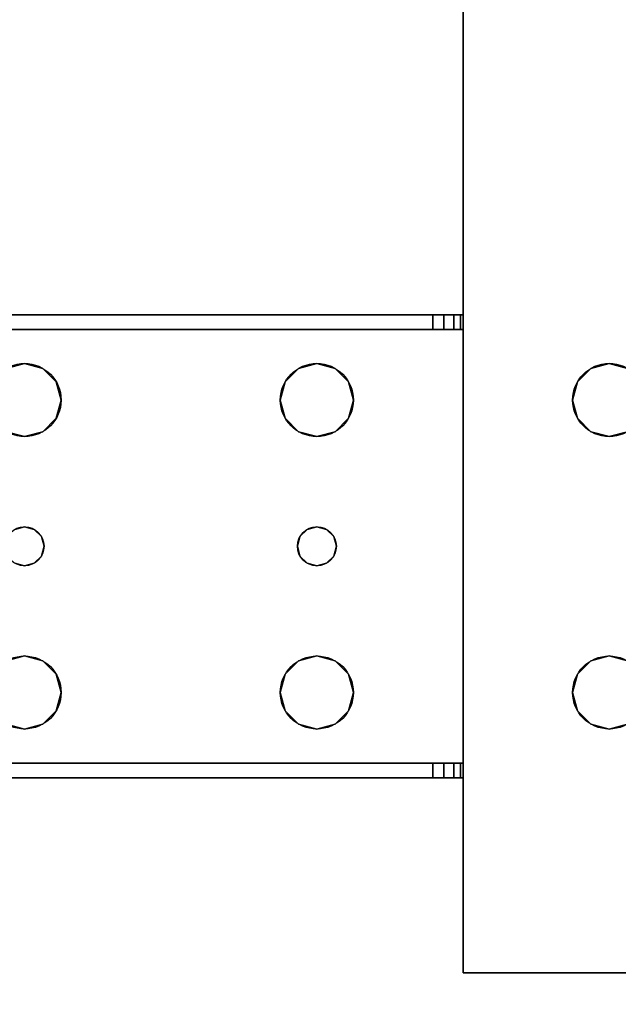
# Model space of a CAD drawing. Extents: x -278 to 76, y -57 to 71.
# Drawn here: x -216 to -213, y -18 to -13 of the extents above; entities that cross this region are included whole.
import ezdxf

# ---------------------------------------------------------------- set-up
doc = ezdxf.new("R2010")
doc.units = 0
doc.header["$LTSCALE"] = 96
doc.header["$MEASUREMENT"] = 0
for name, color, linetype in [('AFUWK-3-TPLM-TH', 7, 'Continuous'), ('AFUWS-3-LGPT', 7, 'Continuous'), ('AFUWS-P', 7, 'Continuous'), ('MAIN_FURN', 7, 'Continuous')]:
    doc.layers.add(name, color=color, linetype=linetype)

# ---------------------------------------------------------------- blocks, each defined once
blk = doc.blocks.new('ZN4822TPBE')
at = {"layer": 'AFUWK-3-TPLM-TH', "color": 42, "linetype": 'Continuous'}
for points, invisible_edges in [([(0, -24, 1), (48, -1.5, 1), (48, -24, 1)], 1), ([(0, -1.5, 1), (48, -1.5, 1), (0, -24, 1)], 2), ([(0, -1.5), (48, -24), (48, -1.5)], 1), ([(0, -24), (48, -24), (0, -1.5)], 2)]:
    blk.add_3dface(points, dxfattribs=dict(at, invisible_edges=invisible_edges))
blk = doc.blocks.new('ZN3828PL')
at = {"layer": 'AFUWS-3-LGPT', "color": 30, "linetype": 'Continuous'}
for points, invisible_edges in [([(4.1875, -39.5625, 28), (4.8438, -32.1624, 28), (4.8438, -39.8376, 28)], 15), ([(4.1875, -32.4375, 28), (4.8438, -32.1624, 28), (4.1875, -39.5625, 28)], 3), ([(4.8438, -32.1624, 28), (4.9375, -32.1875, 28), (4.8438, -39.8376, 28)], 14), ([(4.9375, -39.8125, 28), (5.0313, -32.1624, 28), (5.0313, -39.8376, 28)], 3), ([(4.9375, -32.1875, 28), (5.0313, -32.1624, 28), (4.9375, -39.8125, 28)], 14), ([(4.8438, -39.8376, 28), (4.9375, -32.1875, 28), (4.9375, -39.8125, 28)], 3), ([(4.1875, -32.4375, 28), (4.1875, -39.5625, 28), (4.1875, -34, 27)], 14), ([(4.1875, -34, 27), (5.0999, -39.9062, 27), (7.1875, -34, 27)], 3), ([(5.0313, -39.8376, 27), (5.0999, -39.9062, 27), (4.1875, -34, 27)], 14), ([(4.9375, -39.8125, 27), (5.0313, -39.8376, 27), (4.1875, -34, 27)], 14), ([(4.1875, -42.9375, 27), (4.75, -40, 27), (4.1875, -34, 27)], 3), ([(4.1875, -34, 27), (4.8438, -39.8376, 27), (4.9375, -39.8125, 27)], 13), ([(4.7751, -39.9062, 27), (4.8438, -39.8376, 27), (4.1875, -34, 27)], 14), ([(4.75, -40, 27), (4.7751, -39.9062, 27), (4.1875, -34, 27)], 14), ([(4.1875, -34, 27), (4.1875, -39.5625, 27.125), (4.1875, -42.9375, 27)], 3), ([(4.1875, -39.5625, 28), (4.1875, -39.5625, 27.125), (4.1875, -34, 27)], 14), ([(0.25, -39.5625, 27.9382), (4.1875, -39.5625, 28), (0.25, -39.5625, 28)], 1), ([(4.1875, -39.5625, 27.125), (4.1875, -39.5625, 28), (0.25, -39.5625, 27.9382)], 14), ([(4.0325, -39.5625, 27.0036), (4.1875, -39.5625, 27.125), (0.25, -39.5625, 27.9382)], 3), ([(0.3035, -39.6375, 27.925), (4.0325, -39.5625, 27.0036), (0.25, -39.5625, 27.9382)], 13), ([(1.9375, -39.8125, 28), (1.8437, -39.8376, 28), (0.25, -39.5625, 28)], 14), ([(4.1875, -39.5625, 28), (1.9375, -39.8125, 28), (0.25, -39.5625, 28)], 3), ([(4.0325, -39.6375, 27.0036), (4.0325, -39.5625, 27.0036), (0.3035, -39.6375, 27.925)], 2), ([(4.1875, -39.5625, 28), (3.4375, -39.8125, 28), (1.9375, -39.8125, 28)], 15), ([(3.5313, -39.8376, 28), (3.4375, -39.8125, 28), (4.1875, -39.5625, 28)], 14), ([(3.5999, -39.9062, 28), (3.5313, -39.8376, 28), (4.1875, -39.5625, 28)], 14), ([(4.1875, -39.5625, 28), (3.625, -40, 28), (3.5999, -39.9062, 28)], 13), ([(3.625, -41.5, 28), (4.1875, -39.5625, 28), (4.1875, -41.9375, 28)], 15), ([(3.625, -40, 28), (4.1875, -39.5625, 28), (3.625, -41.5, 28)], 15), ([(4.1749, -39.5625, 27.0703), (4.1875, -39.5625, 27.125), (4.0325, -39.5625, 27.0036)], 14), ([(4.1396, -39.5625, 27.0266), (4.1749, -39.5625, 27.0703), (4.0325, -39.5625, 27.0036)], 14), ([(4.0325, -39.5625, 27.0036), (4.0887, -39.5625, 27.0028), (4.1396, -39.5625, 27.0266)], 12), ([(4.0325, -39.6375, 27.0036), (4.0887, -39.5625, 27.0028), (4.0325, -39.5625, 27.0036)], 1), ([(4.0887, -39.6375, 27.0028), (4.0887, -39.5625, 27.0028), (4.0325, -39.6375, 27.0036)], 2), ([(4.1396, -39.6375, 27.0266), (4.0887, -39.5625, 27.0028), (4.0887, -39.6375, 27.0028)], 1), ([(4.1396, -39.5625, 27.0266), (4.0887, -39.5625, 27.0028), (4.1396, -39.6375, 27.0266)], 2), ([(4.1749, -39.6375, 27.0703), (4.1396, -39.5625, 27.0266), (4.1396, -39.6375, 27.0266)], 1), ([(4.1749, -39.5625, 27.0703), (4.1396, -39.5625, 27.0266), (4.1749, -39.6375, 27.0703)], 2), ([(4.1875, -39.5625, 27.125), (4.1749, -39.5625, 27.0703), (4.1749, -39.6375, 27.0703)], 12), ([(4.1749, -39.6375, 27.0703), (4.1875, -39.6375, 27.125), (4.1875, -39.5625, 27.125)], 12), ([(4.1875, -42.9375, 27), (4.1875, -39.5625, 27.125), (4.1875, -39.6375, 27.125)], 13), ([(4.1875, -39.5625, 28), (4.75, -40, 28), (4.1875, -41.9375, 28)], 15), ([(4.1875, -39.5625, 28), (4.7751, -39.9062, 28), (4.75, -40, 28)], 13), ([(4.8438, -39.8376, 28), (4.7751, -39.9062, 28), (4.1875, -39.5625, 28)], 14), ([(1.9375, -39.8125, 27.925), (0.3035, -39.6375, 27.925), (1.8437, -39.8376, 27.925)], 3), ([(4.1875, -39.6375, 27.925), (0.3035, -39.6375, 27.925), (1.9375, -39.8125, 27.925)], 14), ([(4.1875, -39.6375, 27.125), (0.3035, -39.6375, 27.925), (4.1875, -39.6375, 27.925)], 1), ([(4.0325, -39.6375, 27.0036), (0.3035, -39.6375, 27.925), (4.1875, -39.6375, 27.125)], 14), ([(3.4375, -39.8125, 27.925), (4.1875, -39.6375, 27.925), (1.9375, -39.8125, 27.925)], 15), ([(3.5313, -39.8376, 27.925), (4.1875, -39.6375, 27.925), (3.4375, -39.8125, 27.925)], 3), ([(3.5241, -40.7, 27.925), (4.1875, -39.6375, 27.925), (3.5999, -40.0937, 27.925)], 15), ([(3.5375, -40.75, 27.925), (4.1875, -39.6375, 27.925), (3.5241, -40.7, 27.925)], 3), ([(3.5999, -39.9062, 27.925), (4.1875, -39.6375, 27.925), (3.5313, -39.8376, 27.925)], 3), ([(4.1875, -41.8625, 27.925), (4.1875, -39.6375, 27.925), (3.5375, -40.75, 27.925)], 14), ([(3.625, -40, 27.925), (4.1875, -39.6375, 27.925), (3.5999, -39.9062, 27.925)], 3), ([(3.5999, -40.0937, 27.925), (4.1875, -39.6375, 27.925), (3.625, -40, 27.925)], 3), ([(4.1749, -39.6375, 27.0703), (4.0325, -39.6375, 27.0036), (4.1875, -39.6375, 27.125)], 3), ([(4.1396, -39.6375, 27.0266), (4.0325, -39.6375, 27.0036), (4.1749, -39.6375, 27.0703)], 3), ([(4.0887, -39.6375, 27.0028), (4.0325, -39.6375, 27.0036), (4.1396, -39.6375, 27.0266)], 2), ([(4.1875, -39.6375, 27.125), (4.1875, -41.8625, 27.125), (4.1875, -42.9375, 27)], 15), ([(4.1875, -41.8625, 27.925), (4.1875, -41.8625, 27.125), (4.1875, -39.6375, 27.125)], 14), ([(4.1875, -39.6375, 27.925), (4.1875, -41.8625, 27.925), (4.1875, -39.6375, 27.125)], 2), ([(1.8437, -39.8376, 27.925), (1.9375, -39.8125, 28), (1.9375, -39.8125, 27.925)], 1), ([(1.8437, -39.8376, 28), (1.9375, -39.8125, 28), (1.8437, -39.8376, 27.925)], 2), ([(1.9375, -39.8125, 27.925), (2.0312, -39.8376, 28), (2.0312, -39.8376, 27.925)], 1), ([(1.9375, -39.8125, 28), (2.0312, -39.8376, 28), (1.9375, -39.8125, 27.925)], 2), ([(2.0312, -39.8376, 27.925), (3.4375, -39.8125, 27.925), (1.9375, -39.8125, 27.925)], 3), ([(1.9375, -39.8125, 28), (3.3438, -39.8376, 28), (2.0312, -39.8376, 28)], 3), ([(3.4375, -39.8125, 28), (3.3438, -39.8376, 28), (1.9375, -39.8125, 28)], 14), ([(3.3438, -39.8376, 27.925), (3.4375, -39.8125, 27.925), (2.0312, -39.8376, 27.925)], 14), ([(2.0312, -39.8376, 27.925), (2.0999, -39.9062, 28), (2.0999, -39.9062, 27.925)], 1), ([(2.0312, -39.8376, 28), (2.0999, -39.9062, 28), (2.0312, -39.8376, 27.925)], 2), ([(2.0999, -39.9062, 27.925), (3.3438, -39.8376, 27.925), (2.0312, -39.8376, 27.925)], 3), ([(2.0312, -39.8376, 28), (3.2751, -39.9062, 28), (2.0999, -39.9062, 28)], 3), ([(3.3438, -39.8376, 28), (3.2751, -39.9062, 28), (2.0312, -39.8376, 28)], 14), ([(3.2751, -39.9062, 27.925), (3.3438, -39.8376, 27.925), (2.0999, -39.9062, 27.925)], 14), ([(3.2751, -39.9062, 27.925), (3.3438, -39.8376, 28), (3.3438, -39.8376, 27.925)], 1), ([(3.2751, -39.9062, 28), (3.3438, -39.8376, 28), (3.2751, -39.9062, 27.925)], 2), ([(3.3438, -39.8376, 27.925), (3.4375, -39.8125, 28), (3.4375, -39.8125, 27.925)], 1), ([(3.3438, -39.8376, 28), (3.4375, -39.8125, 28), (3.3438, -39.8376, 27.925)], 2), ([(3.4375, -39.8125, 27.925), (3.5313, -39.8376, 28), (3.5313, -39.8376, 27.925)], 1), ([(3.4375, -39.8125, 28), (3.5313, -39.8376, 28), (3.4375, -39.8125, 27.925)], 2), ([(3.5313, -39.8376, 27.925), (3.5999, -39.9062, 28), (3.5999, -39.9062, 27.925)], 1), ([(3.5313, -39.8376, 28), (3.5999, -39.9062, 28), (3.5313, -39.8376, 27.925)], 2), ([(4.7751, -39.9062, 27), (4.8438, -39.8376, 28), (4.8438, -39.8376, 27)], 1), ([(4.7751, -39.9062, 28), (4.8438, -39.8376, 28), (4.7751, -39.9062, 27)], 2), ([(4.8438, -39.8376, 27), (4.9375, -39.8125, 28), (4.9375, -39.8125, 27)], 1), ([(4.8438, -39.8376, 28), (4.9375, -39.8125, 28), (4.8438, -39.8376, 27)], 2), ([(4.9375, -39.8125, 27), (5.0313, -39.8376, 28), (5.0313, -39.8376, 27)], 1), ([(4.9375, -39.8125, 28), (5.0313, -39.8376, 28), (4.9375, -39.8125, 27)], 2), ([(2.0999, -39.9062, 27.925), (2.125, -40, 28), (2.125, -40, 27.925)], 1), ([(2.0999, -39.9062, 28), (2.125, -40, 28), (2.0999, -39.9062, 27.925)], 2), ([(2.125, -40, 27.925), (3.2751, -39.9062, 27.925), (2.0999, -39.9062, 27.925)], 3), ([(3.25, -40, 28), (2.0999, -39.9062, 28), (3.2751, -39.9062, 28)], 3), ([(2.125, -40, 28), (2.0999, -39.9062, 28), (3.25, -40, 28)], 14), ([(3.25, -40, 27.925), (3.2751, -39.9062, 27.925), (2.125, -40, 27.925)], 14), ([(3.25, -40, 27.925), (3.2751, -39.9062, 28), (3.2751, -39.9062, 27.925)], 1), ([(3.25, -40, 28), (3.2751, -39.9062, 28), (3.25, -40, 27.925)], 2), ([(3.5999, -39.9062, 27.925), (3.625, -40, 28), (3.625, -40, 27.925)], 1), ([(3.5999, -39.9062, 28), (3.625, -40, 28), (3.5999, -39.9062, 27.925)], 2), ([(4.75, -40, 27), (4.7751, -39.9062, 28), (4.7751, -39.9062, 27)], 1), ([(4.75, -40, 28), (4.7751, -39.9062, 28), (4.75, -40, 27)], 2), ([(2.0375, -40.75, 28), (2.125, -40, 28), (2.125, -41.5, 28)], 15), ([(2.125, -40, 28), (2.0375, -40.75, 28), (2.0999, -40.0937, 28)], 3), ([(2.125, -40, 27.925), (2.0999, -40.0937, 28), (2.0999, -40.0937, 27.925)], 1), ([(2.125, -40, 28), (2.0999, -40.0937, 28), (2.125, -40, 27.925)], 2), ([(2.0999, -40.0937, 27.925), (3.2751, -40.0937, 27.925), (2.125, -40, 27.925)], 3), ([(3.2751, -40.0937, 27.925), (3.25, -40, 27.925), (2.125, -40, 27.925)], 14), ([(2.125, -41.5, 28), (3.25, -40, 28), (3.25, -41.5, 28)], 15), ([(2.125, -41.5, 28), (2.125, -40, 28), (3.25, -40, 28)], 15), ([(3.2751, -40.0937, 27.925), (3.25, -40, 28), (3.25, -40, 27.925)], 1), ([(3.2751, -40.0937, 28), (3.25, -40, 28), (3.2751, -40.0937, 27.925)], 2), ([(3.25, -40, 28), (3.2751, -40.0937, 28), (3.3375, -40.75, 28)], 14), ([(3.25, -41.5, 28), (3.25, -40, 28), (3.3375, -40.75, 28)], 15), ([(3.5375, -40.75, 28), (3.625, -40, 28), (3.625, -41.5, 28)], 15), ([(3.5999, -40.0937, 28), (3.625, -40, 28), (3.5375, -40.75, 28)], 14), ([(3.625, -40, 27.925), (3.5999, -40.0937, 28), (3.5999, -40.0937, 27.925)], 1), ([(3.625, -40, 28), (3.5999, -40.0937, 28), (3.625, -40, 27.925)], 2), ([(4.75, -41.5, 27), (4.75, -40, 27), (4.1875, -42.9375, 27)], 15), ([(4.1875, -41.9375, 28), (4.75, -40, 28), (4.75, -41.5, 28)], 15), ([(4.7751, -41.4062, 27), (4.75, -40, 27), (4.75, -41.5, 27)], 3), ([(4.7751, -40.0937, 27), (4.75, -40, 27), (4.7751, -41.4062, 27)], 14), ([(4.7751, -40.0937, 27), (4.75, -40, 28), (4.75, -40, 27)], 1), ([(4.7751, -40.0937, 28), (4.75, -40, 28), (4.7751, -40.0937, 27)], 2), ([(4.75, -40, 28), (4.7751, -40.0937, 28), (4.75, -41.5, 28)], 14), ([(2.0999, -40.0937, 28), (2.0241, -40.7, 28), (2.0312, -40.1624, 28)], 3), ([(2.0375, -40.75, 28), (2.0241, -40.7, 28), (2.0999, -40.0937, 28)], 14), ([(2.0999, -40.0937, 27.925), (2.0312, -40.1624, 28), (2.0312, -40.1624, 27.925)], 1), ([(2.0999, -40.0937, 28), (2.0312, -40.1624, 28), (2.0999, -40.0937, 27.925)], 2), ([(2.0312, -40.1624, 27.925), (3.3438, -40.1624, 27.925), (2.0999, -40.0937, 27.925)], 3), ([(3.3438, -40.1624, 27.925), (3.2751, -40.0937, 27.925), (2.0999, -40.0937, 27.925)], 14), ([(3.3438, -40.1624, 27.925), (3.2751, -40.0937, 28), (3.2751, -40.0937, 27.925)], 1), ([(3.3438, -40.1624, 28), (3.2751, -40.0937, 28), (3.3438, -40.1624, 27.925)], 2), ([(3.2751, -40.0937, 28), (3.3438, -40.1624, 28), (3.3509, -40.7, 28)], 14), ([(3.3375, -40.75, 28), (3.2751, -40.0937, 28), (3.3509, -40.7, 28)], 3), ([(3.5313, -40.1624, 27.925), (3.5241, -40.7, 27.925), (3.5999, -40.0937, 27.925)], 3), ([(3.5241, -40.7, 28), (3.5999, -40.0937, 28), (3.5375, -40.75, 28)], 3), ([(3.5313, -40.1624, 28), (3.5999, -40.0937, 28), (3.5241, -40.7, 28)], 14), ([(3.5999, -40.0937, 27.925), (3.5313, -40.1624, 28), (3.5313, -40.1624, 27.925)], 1), ([(3.5999, -40.0937, 28), (3.5313, -40.1624, 28), (3.5999, -40.0937, 27.925)], 2), ([(4.75, -41.5, 28), (4.7751, -40.0937, 28), (4.7751, -41.4062, 28)], 3), ([(4.8438, -41.3376, 27), (4.7751, -40.0937, 27), (4.7751, -41.4062, 27)], 3), ([(4.8438, -40.1624, 27), (4.7751, -40.0937, 27), (4.8438, -41.3376, 27)], 14), ([(4.8438, -40.1624, 27), (4.7751, -40.0937, 28), (4.7751, -40.0937, 27)], 1), ([(4.8438, -40.1624, 28), (4.7751, -40.0937, 28), (4.8438, -40.1624, 27)], 2), ([(4.7751, -40.0937, 28), (4.8438, -40.1624, 28), (4.7751, -41.4062, 28)], 14), ([(1.9375, -40.1875, 27.925), (1.8437, -40.1624, 28), (1.8437, -40.1624, 27.925)], 1), ([(1.9375, -40.1875, 28), (1.8437, -40.1624, 28), (1.9375, -40.1875, 27.925)], 2), ([(1.9375, -40.1875, 27.925), (1.8437, -40.1624, 27.925), (1.8875, -40.6634, 27.925)], 14), ([(1.9375, -40.1875, 28), (1.8875, -40.6634, 28), (1.8437, -40.1624, 28)], 3), ([(1.9375, -40.65, 27.925), (1.9375, -40.1875, 27.925), (1.8875, -40.6634, 27.925)], 3), ([(1.9375, -40.65, 28), (1.8875, -40.6634, 28), (1.9375, -40.1875, 28)], 14), ([(2.0312, -40.1624, 27.925), (1.9375, -40.1875, 28), (1.9375, -40.1875, 27.925)], 1), ([(2.0312, -40.1624, 28), (1.9375, -40.1875, 28), (2.0312, -40.1624, 27.925)], 2), ([(2.0312, -40.1624, 27.925), (1.9375, -40.1875, 27.925), (1.9875, -40.6634, 27.925)], 14), ([(2.0312, -40.1624, 28), (1.9875, -40.6634, 28), (1.9375, -40.1875, 28)], 3), ([(1.9875, -40.6634, 27.925), (1.9375, -40.1875, 27.925), (1.9375, -40.65, 27.925)], 3), ([(1.9875, -40.6634, 28), (1.9375, -40.65, 28), (1.9375, -40.1875, 28)], 14), ([(2.0241, -40.7, 27.925), (2.0312, -40.1624, 27.925), (1.9875, -40.6634, 27.925)], 3), ([(2.0241, -40.7, 28), (1.9875, -40.6634, 28), (2.0312, -40.1624, 28)], 14), ([(3.3509, -40.7, 27.925), (2.0312, -40.1624, 27.925), (2.0241, -40.7, 27.925)], 15), ([(3.3509, -40.7, 27.925), (3.3438, -40.1624, 27.925), (2.0312, -40.1624, 27.925)], 15), ([(3.4375, -40.1875, 27.925), (3.3438, -40.1624, 28), (3.3438, -40.1624, 27.925)], 1), ([(3.4375, -40.1875, 28), (3.3438, -40.1624, 28), (3.4375, -40.1875, 27.925)], 2), ([(3.3875, -40.6634, 27.925), (3.3438, -40.1624, 27.925), (3.3509, -40.7, 27.925)], 3), ([(3.4375, -40.1875, 27.925), (3.3438, -40.1624, 27.925), (3.3875, -40.6634, 27.925)], 14), ([(3.3438, -40.1624, 28), (3.4375, -40.1875, 28), (3.3875, -40.6634, 28)], 14), ([(3.3509, -40.7, 28), (3.3438, -40.1624, 28), (3.3875, -40.6634, 28)], 3), ([(3.3875, -40.6634, 27.925), (3.4375, -40.65, 27.925), (3.4375, -40.1875, 27.925)], 14), ([(3.3875, -40.6634, 28), (3.4375, -40.1875, 28), (3.4375, -40.65, 28)], 3), ([(3.5313, -40.1624, 27.925), (3.4375, -40.1875, 28), (3.4375, -40.1875, 27.925)], 1), ([(3.5313, -40.1624, 28), (3.4375, -40.1875, 28), (3.5313, -40.1624, 27.925)], 2), ([(3.4375, -40.1875, 27.925), (3.4875, -40.6634, 27.925), (3.5313, -40.1624, 27.925)], 3), ([(3.4375, -40.1875, 28), (3.5313, -40.1624, 28), (3.4875, -40.6634, 28)], 14), ([(3.4375, -40.65, 27.925), (3.4875, -40.6634, 27.925), (3.4375, -40.1875, 27.925)], 14), ([(3.4375, -40.65, 28), (3.4375, -40.1875, 28), (3.4875, -40.6634, 28)], 3), ([(3.4875, -40.6634, 27.925), (3.5241, -40.7, 27.925), (3.5313, -40.1624, 27.925)], 14), ([(3.4875, -40.6634, 28), (3.5313, -40.1624, 28), (3.5241, -40.7, 28)], 3), ([(4.7751, -41.4062, 28), (4.8438, -40.1624, 28), (4.8438, -41.3376, 28)], 3), ([(4.9375, -41.3125, 27), (4.8438, -40.1624, 27), (4.8438, -41.3376, 27)], 3), ([(4.9375, -40.1875, 27), (4.8438, -40.1624, 27), (4.9375, -41.3125, 27)], 14), ([(4.9375, -40.1875, 27), (4.8438, -40.1624, 28), (4.8438, -40.1624, 27)], 1), ([(4.9375, -40.1875, 28), (4.8438, -40.1624, 28), (4.9375, -40.1875, 27)], 2), ([(4.8438, -40.1624, 28), (4.9375, -40.1875, 28), (4.8438, -41.3376, 28)], 14), ([(4.8438, -41.3376, 28), (4.9375, -40.1875, 28), (4.9375, -41.3125, 28)], 3), ([(5.0313, -40.1624, 27), (4.9375, -40.1875, 27), (5.0313, -41.3376, 27)], 14), ([(5.0313, -40.1624, 27), (4.9375, -40.1875, 28), (4.9375, -40.1875, 27)], 1), ([(5.0313, -40.1624, 28), (4.9375, -40.1875, 28), (5.0313, -40.1624, 27)], 2), ([(4.9375, -41.3125, 28), (5.0313, -40.1624, 28), (5.0313, -41.3376, 28)], 3), ([(4.9375, -40.1875, 28), (5.0313, -40.1624, 28), (4.9375, -41.3125, 28)], 14), ([(5.0313, -41.3376, 27), (4.9375, -40.1875, 27), (4.9375, -41.3125, 27)], 3), ([(1.8875, -40.6634, 27.925), (1.9375, -40.65, 28), (1.9375, -40.65, 27.925)], 1), ([(1.8875, -40.6634, 28), (1.9375, -40.65, 28), (1.8875, -40.6634, 27.925)], 2), ([(1.9375, -40.65, 27.925), (1.9875, -40.6634, 28), (1.9875, -40.6634, 27.925)], 1), ([(1.9375, -40.65, 28), (1.9875, -40.6634, 28), (1.9375, -40.65, 27.925)], 2), ([(1.9875, -40.6634, 27.925), (2.0241, -40.7, 28), (2.0241, -40.7, 27.925)], 1), ([(1.9875, -40.6634, 28), (2.0241, -40.7, 28), (1.9875, -40.6634, 27.925)], 2), ([(3.3509, -40.7, 27.925), (3.3875, -40.6634, 28), (3.3875, -40.6634, 27.925)], 1), ([(3.3509, -40.7, 28), (3.3875, -40.6634, 28), (3.3509, -40.7, 27.925)], 2), ([(3.3875, -40.6634, 27.925), (3.4375, -40.65, 28), (3.4375, -40.65, 27.925)], 1), ([(3.3875, -40.6634, 28), (3.4375, -40.65, 28), (3.3875, -40.6634, 27.925)], 2), ([(3.4375, -40.65, 27.925), (3.4875, -40.6634, 28), (3.4875, -40.6634, 27.925)], 1), ([(3.4375, -40.65, 28), (3.4875, -40.6634, 28), (3.4375, -40.65, 27.925)], 2), ([(3.4875, -40.6634, 27.925), (3.5241, -40.7, 28), (3.5241, -40.7, 27.925)], 1), ([(3.4875, -40.6634, 28), (3.5241, -40.7, 28), (3.4875, -40.6634, 27.925)], 2), ([(2.0241, -40.7, 27.925), (2.0375, -40.75, 28), (2.0375, -40.75, 27.925)], 1), ([(2.0241, -40.7, 28), (2.0375, -40.75, 28), (2.0241, -40.7, 27.925)], 2), ([(3.3375, -40.75, 27.925), (3.3509, -40.7, 27.925), (2.0241, -40.7, 27.925)], 14), ([(2.0375, -40.75, 27.925), (3.3375, -40.75, 27.925), (2.0241, -40.7, 27.925)], 3), ([(3.3375, -40.75, 27.925), (3.3509, -40.7, 28), (3.3509, -40.7, 27.925)], 1), ([(3.3375, -40.75, 28), (3.3509, -40.7, 28), (3.3375, -40.75, 27.925)], 2), ([(3.5241, -40.7, 27.925), (3.5375, -40.75, 28), (3.5375, -40.75, 27.925)], 1), ([(3.5241, -40.7, 28), (3.5375, -40.75, 28), (3.5241, -40.7, 27.925)], 2), ([(2.0241, -40.8, 27.925), (1.9875, -40.8366, 28), (1.9875, -40.8366, 27.925)], 1), ([(2.0241, -40.8, 28), (1.9875, -40.8366, 28), (2.0241, -40.8, 27.925)], 2), ([(1.9875, -40.8366, 27.925), (2.0312, -41.3376, 27.925), (2.0241, -40.8, 27.925)], 3), ([(1.9875, -40.8366, 28), (2.0241, -40.8, 28), (2.0312, -41.3376, 28)], 14), ([(2.0375, -40.75, 27.925), (2.0241, -40.8, 28), (2.0241, -40.8, 27.925)], 1), ([(2.0375, -40.75, 28), (2.0241, -40.8, 28), (2.0375, -40.75, 27.925)], 2), ([(2.0241, -40.8, 27.925), (3.3509, -40.8, 27.925), (2.0375, -40.75, 27.925)], 3), ([(2.0241, -40.8, 28), (2.0375, -40.75, 28), (2.0999, -41.4062, 28)], 14), ([(3.3438, -41.3376, 27.925), (3.3509, -40.8, 27.925), (2.0241, -40.8, 27.925)], 15), ([(2.0312, -41.3376, 27.925), (3.3438, -41.3376, 27.925), (2.0241, -40.8, 27.925)], 15), ([(2.0312, -41.3376, 28), (2.0241, -40.8, 28), (2.0999, -41.4062, 28)], 3), ([(3.3509, -40.8, 27.925), (3.3375, -40.75, 27.925), (2.0375, -40.75, 27.925)], 14), ([(2.0999, -41.4062, 28), (2.0375, -40.75, 28), (2.125, -41.5, 28)], 3), ([(3.25, -41.5, 28), (3.3375, -40.75, 28), (3.2751, -41.4062, 28)], 3), ([(3.3375, -40.75, 28), (3.3509, -40.8, 28), (3.2751, -41.4062, 28)], 14), ([(3.2751, -41.4062, 28), (3.3509, -40.8, 28), (3.3438, -41.3376, 28)], 3), ([(3.3509, -40.8, 27.925), (3.3375, -40.75, 28), (3.3375, -40.75, 27.925)], 1), ([(3.3509, -40.8, 28), (3.3375, -40.75, 28), (3.3509, -40.8, 27.925)], 2), ([(3.3438, -41.3376, 27.925), (3.3875, -40.8366, 27.925), (3.3509, -40.8, 27.925)], 13), ([(3.3509, -40.8, 28), (3.3875, -40.8366, 28), (3.3438, -41.3376, 28)], 14), ([(3.3875, -40.8366, 27.925), (3.3509, -40.8, 28), (3.3509, -40.8, 27.925)], 1), ([(3.3875, -40.8366, 28), (3.3509, -40.8, 28), (3.3875, -40.8366, 27.925)], 2), ([(3.5241, -40.8, 27.925), (3.4875, -40.8366, 28), (3.4875, -40.8366, 27.925)], 1), ([(3.5241, -40.8, 28), (3.4875, -40.8366, 28), (3.5241, -40.8, 27.925)], 2), ([(3.5241, -40.8, 27.925), (3.4875, -40.8366, 27.925), (3.5313, -41.3376, 27.925)], 14), ([(3.4875, -40.8366, 28), (3.5241, -40.8, 28), (3.5313, -41.3376, 28)], 14), ([(3.5375, -40.75, 27.925), (3.5241, -40.8, 28), (3.5241, -40.8, 27.925)], 1), ([(3.5375, -40.75, 28), (3.5241, -40.8, 28), (3.5375, -40.75, 27.925)], 2), ([(3.5241, -40.8, 27.925), (4.1875, -41.8625, 27.925), (3.5375, -40.75, 27.925)], 3), ([(3.5241, -40.8, 28), (3.5375, -40.75, 28), (3.5999, -41.4062, 28)], 14), ([(3.5999, -41.4062, 27.925), (4.1875, -41.8625, 27.925), (3.5241, -40.8, 27.925)], 15), ([(3.5313, -41.3376, 27.925), (3.5999, -41.4062, 27.925), (3.5241, -40.8, 27.925)], 14), ([(3.5313, -41.3376, 28), (3.5241, -40.8, 28), (3.5999, -41.4062, 28)], 3), ([(3.5999, -41.4062, 28), (3.5375, -40.75, 28), (3.625, -41.5, 28)], 3), ([(1.9375, -41.3125, 27.925), (1.8875, -40.8366, 27.925), (1.8437, -41.3376, 27.925)], 3), ([(1.9375, -41.3125, 28), (1.8437, -41.3376, 28), (1.8875, -40.8366, 28)], 14), ([(1.9375, -40.85, 27.925), (1.8875, -40.8366, 28), (1.8875, -40.8366, 27.925)], 1), ([(1.9375, -40.85, 28), (1.8875, -40.8366, 28), (1.9375, -40.85, 27.925)], 2), ([(1.9375, -40.85, 27.925), (1.8875, -40.8366, 27.925), (1.9375, -41.3125, 27.925)], 14), ([(1.8875, -40.8366, 28), (1.9375, -40.85, 28), (1.9375, -41.3125, 28)], 14), ([(1.9875, -40.8366, 27.925), (1.9375, -40.85, 28), (1.9375, -40.85, 27.925)], 1), ([(1.9875, -40.8366, 28), (1.9375, -40.85, 28), (1.9875, -40.8366, 27.925)], 2), ([(1.9875, -40.8366, 27.925), (1.9375, -40.85, 27.925), (1.9375, -41.3125, 27.925)], 14), ([(1.9375, -41.3125, 27.925), (2.0312, -41.3376, 27.925), (1.9875, -40.8366, 27.925)], 14), ([(1.9375, -41.3125, 28), (1.9875, -40.8366, 28), (2.0312, -41.3376, 28)], 3), ([(1.9375, -40.85, 28), (1.9875, -40.8366, 28), (1.9375, -41.3125, 28)], 14), ([(3.4375, -41.3125, 27.925), (3.3875, -40.8366, 27.925), (3.3438, -41.3376, 27.925)], 3), ([(3.3438, -41.3376, 28), (3.3875, -40.8366, 28), (3.4375, -41.3125, 28)], 3), ([(3.4375, -40.85, 27.925), (3.3875, -40.8366, 28), (3.3875, -40.8366, 27.925)], 1), ([(3.4375, -40.85, 28), (3.3875, -40.8366, 28), (3.4375, -40.85, 27.925)], 2), ([(3.4375, -40.85, 27.925), (3.3875, -40.8366, 27.925), (3.4375, -41.3125, 27.925)], 14), ([(3.3875, -40.8366, 28), (3.4375, -40.85, 28), (3.4375, -41.3125, 28)], 14), ([(3.4875, -40.8366, 27.925), (3.4375, -40.85, 28), (3.4375, -40.85, 27.925)], 1), ([(3.4875, -40.8366, 28), (3.4375, -40.85, 28), (3.4875, -40.8366, 27.925)], 2), ([(3.4875, -40.8366, 27.925), (3.4375, -40.85, 27.925), (3.4375, -41.3125, 27.925)], 14), ([(3.5313, -41.3376, 27.925), (3.4875, -40.8366, 27.925), (3.4375, -41.3125, 27.925)], 3), ([(3.4375, -41.3125, 28), (3.4375, -40.85, 28), (3.4875, -40.8366, 28)], 13), ([(3.4375, -41.3125, 28), (3.4875, -40.8366, 28), (3.5313, -41.3376, 28)], 3), ([(1.8437, -41.3376, 27.925), (1.9375, -41.3125, 28), (1.9375, -41.3125, 27.925)], 1), ([(1.8437, -41.3376, 28), (1.9375, -41.3125, 28), (1.8437, -41.3376, 27.925)], 2), ([(1.9375, -41.3125, 27.925), (2.0312, -41.3376, 28), (2.0312, -41.3376, 27.925)], 1), ([(1.9375, -41.3125, 28), (2.0312, -41.3376, 28), (1.9375, -41.3125, 27.925)], 2), ([(2.0312, -41.3376, 27.925), (2.0999, -41.4062, 28), (2.0999, -41.4062, 27.925)], 1), ([(2.0312, -41.3376, 28), (2.0999, -41.4062, 28), (2.0312, -41.3376, 27.925)], 2), ([(3.2751, -41.4062, 27.925), (3.3438, -41.3376, 27.925), (2.0312, -41.3376, 27.925)], 14), ([(2.0999, -41.4062, 27.925), (3.2751, -41.4062, 27.925), (2.0312, -41.3376, 27.925)], 3), ([(3.2751, -41.4062, 27.925), (3.3438, -41.3376, 28), (3.3438, -41.3376, 27.925)], 1), ([(3.2751, -41.4062, 28), (3.3438, -41.3376, 28), (3.2751, -41.4062, 27.925)], 2), ([(3.3438, -41.3376, 27.925), (3.4375, -41.3125, 28), (3.4375, -41.3125, 27.925)], 1), ([(3.3438, -41.3376, 28), (3.4375, -41.3125, 28), (3.3438, -41.3376, 27.925)], 2), ([(3.4375, -41.3125, 27.925), (3.5313, -41.3376, 28), (3.5313, -41.3376, 27.925)], 1), ([(3.4375, -41.3125, 28), (3.5313, -41.3376, 28), (3.4375, -41.3125, 27.925)], 2), ([(3.5313, -41.3376, 27.925), (3.5999, -41.4062, 28), (3.5999, -41.4062, 27.925)], 1), ([(3.5313, -41.3376, 28), (3.5999, -41.4062, 28), (3.5313, -41.3376, 27.925)], 2), ([(4.7751, -41.4062, 27), (4.8438, -41.3376, 28), (4.8438, -41.3376, 27)], 1), ([(4.7751, -41.4062, 28), (4.8438, -41.3376, 28), (4.7751, -41.4062, 27)], 2), ([(4.8438, -41.3376, 27), (4.9375, -41.3125, 28), (4.9375, -41.3125, 27)], 1), ([(4.8438, -41.3376, 28), (4.9375, -41.3125, 28), (4.8438, -41.3376, 27)], 2), ([(4.9375, -41.3125, 27), (5.0313, -41.3376, 28), (5.0313, -41.3376, 27)], 1), ([(4.9375, -41.3125, 28), (5.0313, -41.3376, 28), (4.9375, -41.3125, 27)], 2), ([(2.0999, -41.4062, 27.925), (2.125, -41.5, 28), (2.125, -41.5, 27.925)], 1), ([(2.0999, -41.4062, 28), (2.125, -41.5, 28), (2.0999, -41.4062, 27.925)], 2), ([(2.125, -41.5, 27.925), (3.2751, -41.4062, 27.925), (2.0999, -41.4062, 27.925)], 3), ([(3.25, -41.5, 27.925), (3.2751, -41.4062, 27.925), (2.125, -41.5, 27.925)], 14), ([(3.25, -41.5, 27.925), (3.2751, -41.4062, 28), (3.2751, -41.4062, 27.925)], 1), ([(3.25, -41.5, 28), (3.2751, -41.4062, 28), (3.25, -41.5, 27.925)], 2), ([(3.5999, -41.4062, 27.925), (3.625, -41.5, 28), (3.625, -41.5, 27.925)], 1), ([(3.5999, -41.4062, 28), (3.625, -41.5, 28), (3.5999, -41.4062, 27.925)], 2), ([(3.5999, -41.4062, 27.925), (3.625, -41.5, 27.925), (4.1875, -41.8625, 27.925)], 14), ([(4.75, -41.5, 27), (4.7751, -41.4062, 28), (4.7751, -41.4062, 27)], 1), ([(4.75, -41.5, 28), (4.7751, -41.4062, 28), (4.75, -41.5, 27)], 2), ([(2.125, -41.5, 27.925), (2.0999, -41.5937, 28), (2.0999, -41.5937, 27.925)], 1), ([(2.125, -41.5, 28), (2.0999, -41.5937, 28), (2.125, -41.5, 27.925)], 2), ([(2.0999, -41.5937, 27.925), (3.2751, -41.5937, 27.925), (2.125, -41.5, 27.925)], 3), ([(2.0999, -41.5937, 28), (2.125, -41.5, 28), (3.25, -41.5, 28)], 14), ([(3.25, -41.5, 28), (3.2751, -41.5937, 28), (2.0999, -41.5937, 28)], 14), ([(3.2751, -41.5937, 27.925), (3.25, -41.5, 27.925), (2.125, -41.5, 27.925)], 14), ([(3.2751, -41.5937, 27.925), (3.25, -41.5, 28), (3.25, -41.5, 27.925)], 1), ([(3.2751, -41.5937, 28), (3.25, -41.5, 28), (3.2751, -41.5937, 27.925)], 2), ([(3.625, -41.5, 27.925), (3.5999, -41.5937, 28), (3.5999, -41.5937, 27.925)], 1), ([(3.625, -41.5, 28), (3.5999, -41.5937, 28), (3.625, -41.5, 27.925)], 2), ([(3.625, -41.5, 27.925), (3.5999, -41.5937, 27.925), (4.1875, -41.8625, 27.925)], 14), ([(3.625, -41.5, 28), (4.1875, -41.9375, 28), (3.5999, -41.5937, 28)], 3), ([(4.7751, -41.5937, 27), (4.75, -41.5, 27), (4.1875, -42.9375, 27)], 14), ([(4.75, -41.5, 28), (4.7751, -41.5937, 28), (4.1875, -41.9375, 28)], 14), ([(4.7751, -41.5937, 27), (4.75, -41.5, 28), (4.75, -41.5, 27)], 1), ([(4.7751, -41.5937, 28), (4.75, -41.5, 28), (4.7751, -41.5937, 27)], 2), ([(2.0999, -41.5937, 27.925), (2.0312, -41.6624, 28), (2.0312, -41.6624, 27.925)], 1), ([(2.0999, -41.5937, 28), (2.0312, -41.6624, 28), (2.0999, -41.5937, 27.925)], 2), ([(2.0312, -41.6624, 27.925), (3.3438, -41.6624, 27.925), (2.0999, -41.5937, 27.925)], 3), ([(3.2751, -41.5937, 28), (3.3438, -41.6624, 28), (2.0312, -41.6624, 28)], 14), ([(2.0999, -41.5937, 28), (3.2751, -41.5937, 28), (2.0312, -41.6624, 28)], 3), ([(3.3438, -41.6624, 27.925), (3.2751, -41.5937, 27.925), (2.0999, -41.5937, 27.925)], 14), ([(3.3438, -41.6624, 27.925), (3.2751, -41.5937, 28), (3.2751, -41.5937, 27.925)], 1), ([(3.3438, -41.6624, 28), (3.2751, -41.5937, 28), (3.3438, -41.6624, 27.925)], 2), ([(3.5999, -41.5937, 27.925), (3.5313, -41.6624, 28), (3.5313, -41.6624, 27.925)], 1), ([(3.5999, -41.5937, 28), (3.5313, -41.6624, 28), (3.5999, -41.5937, 27.925)], 2), ([(4.1875, -41.8625, 27.925), (3.5999, -41.5937, 27.925), (3.5313, -41.6624, 27.925)], 13), ([(3.5999, -41.5937, 28), (4.1875, -41.9375, 28), (3.5313, -41.6624, 28)], 3), ([(4.1875, -42.9375, 27), (4.8438, -41.6624, 27), (4.7751, -41.5937, 27)], 13), ([(4.7751, -41.5937, 28), (4.8438, -41.6624, 28), (4.1875, -42.9375, 28)], 14), ([(4.1875, -41.9375, 28), (4.7751, -41.5937, 28), (4.1875, -42.9375, 28)], 3), ([(4.8438, -41.6624, 27), (4.7751, -41.5937, 28), (4.7751, -41.5937, 27)], 1), ([(4.8438, -41.6624, 28), (4.7751, -41.5937, 28), (4.8438, -41.6624, 27)], 2), ([(1.8437, -41.6624, 28), (1.9375, -41.6875, 28), (0.25, -41.9375, 28)], 14), ([(0.25, -41.9375, 28), (1.9375, -41.6875, 28), (4.1875, -41.9375, 28)], 3), ([(1.9375, -41.6875, 27.925), (1.8437, -41.6624, 27.925), (0.3035, -41.8625, 27.925)], 14), ([(4.1875, -41.8625, 27.925), (1.9375, -41.6875, 27.925), (0.3035, -41.8625, 27.925)], 3), ([(1.9375, -41.6875, 27.925), (1.8437, -41.6624, 28), (1.8437, -41.6624, 27.925)], 1), ([(1.9375, -41.6875, 28), (1.8437, -41.6624, 28), (1.9375, -41.6875, 27.925)], 2), ([(2.0312, -41.6624, 27.925), (1.9375, -41.6875, 28), (1.9375, -41.6875, 27.925)], 1), ([(2.0312, -41.6624, 28), (1.9375, -41.6875, 28), (2.0312, -41.6624, 27.925)], 2), ([(1.9375, -41.6875, 27.925), (3.4375, -41.6875, 27.925), (2.0312, -41.6624, 27.925)], 3), ([(3.4375, -41.6875, 28), (1.9375, -41.6875, 28), (3.3438, -41.6624, 28)], 3), ([(2.0312, -41.6624, 28), (3.3438, -41.6624, 28), (1.9375, -41.6875, 28)], 3), ([(3.4375, -41.6875, 27.925), (1.9375, -41.6875, 27.925), (4.1875, -41.8625, 27.925)], 15), ([(4.1875, -41.9375, 28), (1.9375, -41.6875, 28), (3.4375, -41.6875, 28)], 15), ([(3.4375, -41.6875, 27.925), (3.3438, -41.6624, 27.925), (2.0312, -41.6624, 27.925)], 14), ([(3.4375, -41.6875, 27.925), (3.3438, -41.6624, 28), (3.3438, -41.6624, 27.925)], 1), ([(3.4375, -41.6875, 28), (3.3438, -41.6624, 28), (3.4375, -41.6875, 27.925)], 2), ([(3.5313, -41.6624, 27.925), (3.4375, -41.6875, 28), (3.4375, -41.6875, 27.925)], 1), ([(3.5313, -41.6624, 28), (3.4375, -41.6875, 28), (3.5313, -41.6624, 27.925)], 2), ([(3.5313, -41.6624, 27.925), (3.4375, -41.6875, 27.925), (4.1875, -41.8625, 27.925)], 14), ([(3.5313, -41.6624, 28), (4.1875, -41.9375, 28), (3.4375, -41.6875, 28)], 3), ([(7.1875, -42.9375, 27), (5.0313, -41.6624, 27), (4.1875, -42.9375, 27)], 3), ([(4.9375, -41.6875, 27), (4.8438, -41.6624, 27), (4.1875, -42.9375, 27)], 14), ([(5.0313, -41.6624, 27), (4.9375, -41.6875, 27), (4.1875, -42.9375, 27)], 14), ([(4.1875, -42.9375, 28), (6.3437, -41.6624, 28), (7.1875, -42.9375, 28)], 3), ([(5.0313, -41.6624, 28), (6.3437, -41.6624, 28), (4.1875, -42.9375, 28)], 15), ([(4.9375, -41.6875, 28), (5.0313, -41.6624, 28), (4.1875, -42.9375, 28)], 14), ([(4.1875, -42.9375, 28), (4.8438, -41.6624, 28), (4.9375, -41.6875, 28)], 13), ([(4.9375, -41.6875, 27), (4.8438, -41.6624, 28), (4.8438, -41.6624, 27)], 1), ([(4.9375, -41.6875, 28), (4.8438, -41.6624, 28), (4.9375, -41.6875, 27)], 2), ([(5.0313, -41.6624, 27), (4.9375, -41.6875, 28), (4.9375, -41.6875, 27)], 1), ([(5.0313, -41.6624, 28), (4.9375, -41.6875, 28), (5.0313, -41.6624, 27)], 2), ([(0.3035, -41.8625, 27.925), (0.25, -41.9375, 27.9382), (4.0325, -41.9375, 27.0036)], 13), ([(0.3035, -41.8625, 27.925), (4.1875, -41.8625, 27.125), (4.1875, -41.8625, 27.925)], 1), ([(4.0325, -41.8625, 27.0036), (4.1875, -41.8625, 27.125), (0.3035, -41.8625, 27.925)], 3), ([(4.0325, -41.9375, 27.0036), (4.0325, -41.8625, 27.0036), (0.3035, -41.8625, 27.925)], 12), ([(4.0325, -41.9375, 27.0036), (4.0887, -41.8625, 27.0028), (4.0325, -41.8625, 27.0036)], 1), ([(4.0887, -41.9375, 27.0028), (4.0887, -41.8625, 27.0028), (4.0325, -41.9375, 27.0036)], 2), ([(4.1749, -41.8625, 27.0703), (4.1875, -41.8625, 27.125), (4.0325, -41.8625, 27.0036)], 14), ([(4.1396, -41.8625, 27.0266), (4.1749, -41.8625, 27.0703), (4.0325, -41.8625, 27.0036)], 14), ([(4.0325, -41.8625, 27.0036), (4.0887, -41.8625, 27.0028), (4.1396, -41.8625, 27.0266)], 12), ([(4.1396, -41.9375, 27.0266), (4.0887, -41.8625, 27.0028), (4.0887, -41.9375, 27.0028)], 1), ([(4.1396, -41.8625, 27.0266), (4.0887, -41.8625, 27.0028), (4.1396, -41.9375, 27.0266)], 2), ([(4.1749, -41.9375, 27.0703), (4.1396, -41.8625, 27.0266), (4.1396, -41.9375, 27.0266)], 1), ([(4.1749, -41.8625, 27.0703), (4.1396, -41.8625, 27.0266), (4.1749, -41.9375, 27.0703)], 2), ([(4.1875, -41.8625, 27.125), (4.1749, -41.8625, 27.0703), (4.1749, -41.9375, 27.0703)], 12), ([(4.1749, -41.9375, 27.0703), (4.1875, -41.9375, 27.125), (4.1875, -41.8625, 27.125)], 12), ([(4.1875, -41.8625, 27.125), (4.1875, -41.9375, 27.125), (4.1875, -42.9375, 27)], 14), ([(4.1875, -41.9375, 28), (0.25, -41.9375, 27.9382), (0.25, -41.9375, 28)], 1), ([(4.1875, -41.9375, 27.125), (0.25, -41.9375, 27.9382), (4.1875, -41.9375, 28)], 3), ([(4.0325, -41.9375, 27.0036), (0.25, -41.9375, 27.9382), (4.1875, -41.9375, 27.125)], 14), ([(4.1749, -41.9375, 27.0703), (4.0325, -41.9375, 27.0036), (4.1875, -41.9375, 27.125)], 3), ([(4.1396, -41.9375, 27.0266), (4.0325, -41.9375, 27.0036), (4.1749, -41.9375, 27.0703)], 3), ([(4.0887, -41.9375, 27.0028), (4.0325, -41.9375, 27.0036), (4.1396, -41.9375, 27.0266)], 2), ([(4.1875, -42.9375, 27), (4.1875, -41.9375, 27.125), (4.1875, -42.9375, 28)], 3), ([(4.1875, -41.9375, 27.125), (4.1875, -41.9375, 28), (4.1875, -42.9375, 28)], 12), ([(4.1875, -42.9375, 28), (7.1875, -42.9375, 27), (4.1875, -42.9375, 27)], 1), ([(7.1875, -42.9375, 28), (7.1875, -42.9375, 27), (4.1875, -42.9375, 28)], 2)]:
    blk.add_3dface(points, dxfattribs=dict(at, invisible_edges=invisible_edges))
at = {"layer": 'AFUWS-P', "color": 7, "linetype": 'Continuous'}
for p, q in [((4.1875, -39.6375), (4.1875, -32.3625)), ((4.1875, -39.5625), (0.25, -39.5625)), ((4.1875, -41.9375), (4.1875, -39.5625)), ((4.1875, -39.6375), (0.0715, -39.6375)), ((0.0715, -41.8625), (4.1875, -41.8625)), ((4.1875, -42.9375), (4.1875, -41.8625)), ((0.25, -41.9375), (4.1875, -41.9375)), ((7.1875, -42.9375), (4.1875, -42.9375))]:
    blk.add_line(p, q, dxfattribs=at)
for centre, radius in [((1.9375, -40), 0.1875), ((3.4375, -40), 0.1875), ((4.9375, -40), 0.1875), ((1.9375, -40.75), 0.1), ((3.4375, -40.75), 0.1), ((1.9375, -41.5), 0.1875), ((3.4375, -41.5), 0.1875), ((4.9375, -41.5), 0.1875)]:
    blk.add_circle(centre, radius, dxfattribs=at)

msp = doc.modelspace()

# ---------------------------------------------------------------- block references
at = {"layer": 'MAIN_FURN', "linetype": 'Continuous'}
for name, p in [('ZN3828PL', (-217.69368, 25.13831)), ('ZN4822TPBE', (-259.88931, -0.01737, 28))]:
    msp.add_blockref(name, p, dxfattribs=at)

doc.saveas('drawing.dxf')
